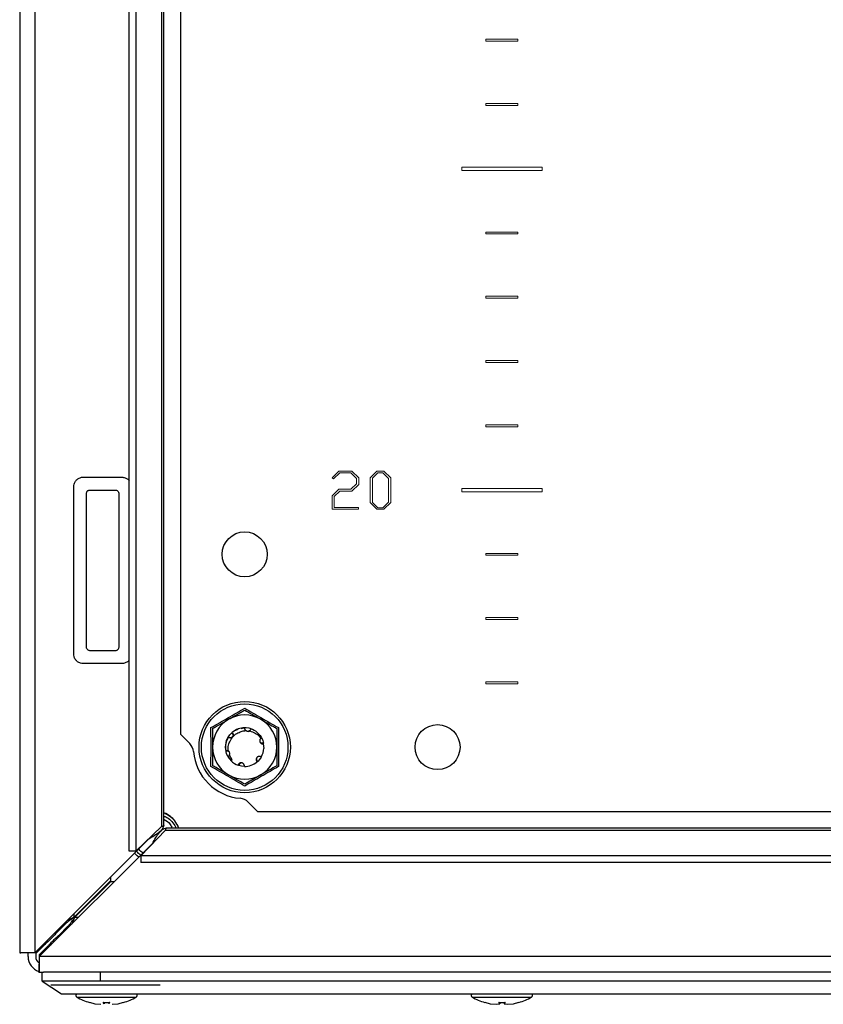
# Model space of a CAD drawing. Units: millimetres. Extents: x 1789 to 4327, y 778 to 3516.
# Drawn here: x 3667 to 3792, y 1601 to 1754 of the extents above; entities that cross this region are included whole.
import ezdxf

# ---------------------------------------------------------------- set-up
doc = ezdxf.new("R2010")
doc.units = ezdxf.units.MM

msp = doc.modelspace()

# ---------------------------------------------------------------- linework, layer by layer
at = {"color": 7, "linetype": 'Continuous'}
for p, q in [((3666.82, 1903.34), (3666.82, 1609.04)), ((3669.22, 1609.08), (3669.22, 1903)), ((3683.85, 1624.87), (3683.85, 1887.22)), ((3684.89, 1887.22), (3684.89, 1624.87)), ((3688.9, 1883.37), (3688.9, 1628.71)), ((3689.22, 1628.87), (3689.22, 1883.22)), ((3691.82, 1869.04), (3691.82, 1643.04)), ((3676.72, 1683.04), (3682.72, 1683.04)), ((3675.22, 1655.54), (3675.22, 1681.54)), ((3677.72, 1681.04), (3681.72, 1681.04)), ((3677.22, 1656.54), (3677.22, 1680.54)), ((3682.22, 1680.54), (3682.22, 1656.54)), ((3681.72, 1656.04), (3677.72, 1656.04)), ((3682.72, 1654.04), (3676.72, 1654.04)), ((3691.82, 1643.04), (3693.27, 1641.59)), ((3696.58, 1641.04), (3696.57, 1644.07)), ((3699.86, 1643.31), (3699.84, 1643.3)), ((3700.43, 1643.7), (3700.78, 1643.85)), ((3700.62, 1643.17), (3700.64, 1643.17)), ((3700.64, 1643.17), (3700.72, 1643.19)), ((3701.27, 1643.94), (3701.71, 1644.04)), ((3702.61, 1643.63), (3702.56, 1643.59)), ((3702.79, 1643.88), (3702.77, 1643.89)), ((3704.2, 1642.87), (3704.36, 1642.64)), ((3707.07, 1644.07), (3707.06, 1641.04)), ((3696.57, 1638.01), (3696.58, 1641.04)), ((3699.11, 1642.26), (3699.18, 1642.46)), ((3704.34, 1641.72), (3704.26, 1641.76)), ((3704.71, 1641.55), (3704.81, 1640.84)), ((3704.76, 1641.64), (3704.76, 1641.66)), ((3707.06, 1641.04), (3707.07, 1638.01)), ((3698.87, 1640.5), (3698.88, 1640.47)), ((3699.21, 1639.56), (3699.7, 1638.92)), ((3699.43, 1639.79), (3699.43, 1639.79)), ((3699.85, 1639.07), (3699.43, 1639.79)), ((3699.26, 1639.47), (3699.4, 1639.32)), ((3699.7, 1638.92), (3699.85, 1639.07)), ((3700.91, 1638.18), (3700.9, 1638.19)), ((3703.76, 1638.75), (3703.75, 1638.74)), ((3703.84, 1638.82), (3703.82, 1638.8)), ((3702.37, 1632.49), (3703.82, 1631.04)), ((3703.82, 1631.04), (3879.82, 1631.04)), ((3684.89, 1624.87), (3688.9, 1628.71)), ((3685.65, 1624.11), (3689.49, 1628.12)), ((3689.49, 1628.12), (3894.15, 1628.12)), ((3894, 1628.44), (3689.65, 1628.44)), ((3686.82, 1626.68), (3669.22, 1609.08)), ((3669.86, 1608.44), (3687.46, 1626.04)), ((3686.82, 1626.68), (3686.99, 1626.88)), ((3687.66, 1626.2), (3687.46, 1626.04)), ((3684.89, 1624.87), (3683.85, 1624.87)), ((3684.68, 1624.54), (3685.34, 1623.92)), ((3685.65, 1624.11), (3685.65, 1623.07)), ((3898, 1624.11), (3685.65, 1624.11)), ((3898, 1623.07), (3685.65, 1623.07)), ((3680.92, 1620.21), (3675.3, 1614.59)), ((3675.37, 1614.52), (3680.99, 1620.14)), ((3680.92, 1620.78), (3680.92, 1620.21)), ((3680.99, 1620.14), (3681.56, 1620.14)), ((3672.63, 1612.24), (3673.89, 1613.5)), ((3673.89, 1613.5), (3673.64, 1613.5)), ((3675.37, 1614.52), (3674.92, 1613.5)), ((3675.32, 1614.54), (3675.32, 1614.61)), ((3675.39, 1614.54), (3675.32, 1614.54)), ((3672.38, 1612.24), (3672.63, 1612.24)), ((3674.28, 1613.11), (3673.02, 1611.85)), ((3674.28, 1612.86), (3674.28, 1613.11)), ((3671.1, 1610.96), (3670.72, 1610.33)), ((3673.02, 1611.85), (3673.02, 1611.6)), ((3668.02, 1609.04), (3666.82, 1609.04)), ((3668.12, 1608.44), (3668.12, 1609.05)), ((3669.32, 1609.18), (3669.32, 1608.44)), ((3669.32, 1609.09), (3669.48, 1609.09)), ((3669.48, 1609.09), (3670.72, 1610.33)), ((3669.92, 1608.75), (3671.11, 1609.94)), ((3913.78, 1608.44), (3669.86, 1608.44)), ((3669.92, 1608.5), (3669.92, 1608.75)), ((3669.82, 1607.24), (3669.82, 1606.15)), ((3669.82, 1606.04), (3669.82, 1606.15)), ((3669.82, 1606.04), (3670.52, 1606.04)), ((3670.32, 1604.64), (3670.32, 1606.04)), ((3914.12, 1606.04), (3670.52, 1606.04)), ((3679.32, 1606.04), (3679.32, 1604.64)), ((3679.32, 1604.64), (3670.32, 1604.64)), ((3688.82, 1604.64), (3679.32, 1604.64)), ((3894.82, 1604.64), (3688.82, 1604.64)), ((3671.67, 1604.04), (3688.67, 1604.04)), ((3677.66, 1601.33), (3678.52, 1601.11)), ((3677.66, 1601.33), (3678.52, 1601.11)), ((3679.98, 1601.11), (3679.83, 1601.33)), ((3679.98, 1601.11), (3679.83, 1601.33)), ((3680, 1601.32), (3679.98, 1601.11)), ((3680.64, 1601.32), (3680.66, 1601.11)), ((3680.81, 1601.33), (3680.66, 1601.11)), ((3680.81, 1601.33), (3680.66, 1601.11)), ((3682.12, 1601.11), (3682.98, 1601.33)), ((3682.12, 1601.11), (3682.98, 1601.33)), ((3690.82, 1602.64), (3892.82, 1602.64)), ((3739.16, 1601.33), (3740.02, 1601.11)), ((3741.48, 1601.11), (3741.33, 1601.33)), ((3741.5, 1601.32), (3741.48, 1601.11)), ((3742.14, 1601.32), (3742.16, 1601.11)), ((3742.31, 1601.33), (3742.16, 1601.11)), ((3743.62, 1601.11), (3744.48, 1601.33)), ((3678.52, 1601.11), (3679.44, 1601.02)), ((3678.52, 1601.11), (3679.44, 1601.02)), ((3681.2, 1601.02), (3682.12, 1601.11)), ((3681.2, 1601.02), (3682.12, 1601.11)), ((3740.02, 1601.11), (3740.94, 1601.02)), ((3740.94, 1601.02), (3741.48, 1601.11)), ((3742.16, 1601.11), (3742.7, 1601.02)), ((3742.7, 1601.02), (3743.62, 1601.11))]:
    msp.add_line(p, q, dxfattribs=at)
at = {"color": 7, "linetype": 'Continuous', "lineweight": 15}
for p, q in [((3739.32, 1751.19), (3744.32, 1751.19)), ((3739.32, 1750.89), (3739.32, 1751.19)), ((3744.32, 1750.89), (3739.32, 1750.89)), ((3744.32, 1751.19), (3744.32, 1750.89)), ((3739.32, 1741.19), (3744.32, 1741.19)), ((3739.32, 1740.89), (3739.32, 1741.19)), ((3744.32, 1740.89), (3739.32, 1740.89)), ((3744.32, 1741.19), (3744.32, 1740.89)), ((3735.57, 1731.29), (3748.07, 1731.29)), ((3735.57, 1730.79), (3735.57, 1731.29)), ((3748.07, 1730.79), (3735.57, 1730.79)), ((3748.07, 1731.29), (3748.07, 1730.79)), ((3739.32, 1720.89), (3739.32, 1721.19)), ((3739.32, 1721.19), (3744.32, 1721.19)), ((3744.32, 1720.89), (3739.32, 1720.89)), ((3744.32, 1721.19), (3744.32, 1720.89)), ((3739.32, 1711.19), (3744.32, 1711.19)), ((3739.32, 1710.89), (3739.32, 1711.19)), ((3744.32, 1710.89), (3739.32, 1710.89)), ((3744.32, 1711.19), (3744.32, 1710.89)), ((3739.32, 1700.89), (3739.32, 1701.19)), ((3739.32, 1701.19), (3744.32, 1701.19)), ((3744.32, 1700.89), (3739.32, 1700.89)), ((3744.32, 1701.19), (3744.32, 1700.89)), ((3739.32, 1690.89), (3739.32, 1691.19)), ((3739.32, 1691.19), (3744.32, 1691.19)), ((3744.32, 1690.89), (3739.32, 1690.89)), ((3744.32, 1691.19), (3744.32, 1690.89)), ((3715.43, 1682.95), (3716.45, 1683.98)), ((3716.45, 1683.98), (3718.51, 1683.98)), ((3718.51, 1683.98), (3719.57, 1682.93)), ((3721.33, 1682.96), (3722.37, 1683.98)), ((3722.37, 1683.98), (3723.48, 1683.98)), ((3723.48, 1683.98), (3724.54, 1682.93)), ((3715.62, 1682.78), (3715.43, 1682.95)), ((3716.61, 1683.71), (3715.62, 1682.78)), ((3718.35, 1683.71), (3716.61, 1683.71)), ((3719.22, 1682.85), (3718.35, 1683.71)), ((3719.22, 1682.02), (3719.22, 1682.85)), ((3719.57, 1682.93), (3719.57, 1681.93)), ((3721.33, 1679.09), (3721.33, 1682.96)), ((3721.68, 1682.87), (3722.53, 1683.72)), ((3721.68, 1679.13), (3721.68, 1682.87)), ((3722.53, 1683.72), (3723.32, 1683.72)), ((3723.32, 1683.72), (3724.18, 1682.85)), ((3724.18, 1682.85), (3724.18, 1679.15)), ((3724.54, 1682.93), (3724.54, 1679.11)), ((3715.41, 1680.14), (3716.45, 1681.16)), ((3716.61, 1680.89), (3715.76, 1680.05)), ((3716.45, 1681.16), (3718.35, 1681.16)), ((3718.51, 1680.89), (3716.61, 1680.89)), ((3718.35, 1681.16), (3719.22, 1682.02)), ((3719.57, 1681.93), (3718.51, 1680.89)), ((3735.57, 1680.79), (3735.57, 1681.29)), ((3735.57, 1681.29), (3748.07, 1681.29)), ((3748.07, 1681.29), (3748.07, 1680.79)), ((3715.41, 1678.07), (3715.41, 1680.14)), ((3715.76, 1680.05), (3715.76, 1678.34)), ((3748.07, 1680.79), (3735.57, 1680.79)), ((3719.51, 1678.07), (3715.41, 1678.07)), ((3715.76, 1678.34), (3719.51, 1678.34)), ((3719.51, 1678.34), (3719.51, 1678.07)), ((3722.36, 1678.07), (3721.33, 1679.09)), ((3721.68, 1679.13), (3722.52, 1678.28)), ((3723.48, 1678.07), (3722.36, 1678.07)), ((3722.52, 1678.28), (3723.32, 1678.28)), ((3723.32, 1678.28), (3724.18, 1679.15)), ((3724.54, 1679.11), (3723.48, 1678.07)), ((3739.32, 1671.19), (3744.32, 1671.19)), ((3739.32, 1670.89), (3739.32, 1671.19)), ((3744.32, 1670.89), (3739.32, 1670.89)), ((3744.32, 1671.19), (3744.32, 1670.89)), ((3739.32, 1661.19), (3744.32, 1661.19)), ((3739.32, 1660.89), (3739.32, 1661.19)), ((3744.32, 1661.19), (3744.32, 1660.89)), ((3744.32, 1660.89), (3739.32, 1660.89)), ((3739.32, 1651.19), (3744.32, 1651.19)), ((3739.32, 1650.89), (3739.32, 1651.19)), ((3744.32, 1650.89), (3739.32, 1650.89)), ((3744.32, 1651.19), (3744.32, 1650.89))]:
    msp.add_line(p, q, dxfattribs=at)
at = {"color": 8, "linetype": 'Continuous'}
for p, q in [((3686.82, 1626.72), (3686.82, 1626.68)), ((3687.46, 1626.04), (3687.5, 1626.04)), ((3675.3, 1614.59), (3675.3, 1615.16)), ((3675.94, 1614.52), (3675.37, 1614.52)), ((3670.72, 1610.33), (3670.72, 1610.58)), ((3671.11, 1609.94), (3671.36, 1609.94)), ((3675.7, 1602.13), (3684.94, 1602.13)), ((3737.2, 1602.13), (3746.44, 1602.13))]:
    msp.add_line(p, q, dxfattribs=at)
at = {"color": 7, "linetype": 'Continuous', "flags": 128}
for points in [[(3699.18, 1642.46), (3699.52, 1642.97), (3699.85, 1643.31)], [(3698.82, 1641.04), (3699, 1642.07), (3699.11, 1642.33)], [(3699.38, 1639.29), (3699, 1640.01), (3698.82, 1641.04)], [(3704.41, 1642.56), (3704.64, 1642.07), (3704.76, 1641.65)], [(3701.78, 1638.04), (3701.3, 1638.09), (3700.92, 1638.18)], [(3704.39, 1639.5), (3704.12, 1639.11), (3703.84, 1638.82)], [(3685.33, 1623.91), (3685.1, 1624.11), (3684.69, 1624.55)], [(3670.32, 1604.64), (3671.82, 1603.64), (3673.32, 1602.64)]]:
    msp.add_lwpolyline(points, dxfattribs=at)
at = {"color": 7, "linetype": 'Continuous'}
for centre, radius in [((3701.82, 1671.04), 3.5), ((3701.82, 1641.04), 7.1), ((3701.82, 1641.04), 6.73), ((3731.82, 1641.04), 3.5)]:
    msp.add_circle(centre, radius, dxfattribs=at)
for centre, radius, start, end in [((3701.82, 1641.04), 5, 60, 120), ((3701.82, 1641.04), 5, 120, 180), ((3701.82, 1641.04), 5, 0, 60), ((3701.82, 1641.04), 3, 68.0485, 104.2316), ((3691.86, 1640.17), 2, 4.968, 45), ((3701.82, 1641.04), 5, 180, 240), ((3701.82, 1641.04), 5, 300, 0), ((3701.82, 1641.04), 8, 184.968, 265.032), ((3701.82, 1641.04), 3, 329.1324, 356.2193), ((3701.82, 1641.04), 3, 225, 250.0116), ((3701.82, 1641.04), 3, 269.1324, 310.0116), ((3701.82, 1641.04), 5, 240, 300), ((3700.96, 1631.08), 2, 45, 85.032), ((3687.82, 1627.04), 4, 20.4873, 69.5127), ((3670.52, 1608.44), 2.4, 180, 253.0422), ((3670.52, 1608.44), 1.2, 180, 234.3667), ((3675.86, 1602.41), 0.321, 135, 240.8896), ((3680.32, 1610.43), 9.5, 240.8896, 253.7275), ((3680.32, 1610.43), 9.5, 286.2611, 299.1104), ((3684.79, 1602.41), 0.321, 299.1104, 45), ((3737.36, 1602.41), 0.321, 135, 240.8896), ((3741.82, 1610.43), 9.5, 240.8896, 253.7275), ((3741.82, 1610.43), 9.5, 286.2611, 299.1104), ((3746.29, 1602.41), 0.321, 299.1104, 45)]:
    msp.add_arc(centre, radius, start, end, dxfattribs=at)
for points, knots in [([(3675.22, 1681.54), (3675.23, 1681.69), (3675.26, 1682.01), (3675.45, 1682.37), (3675.73, 1682.69), (3676.08, 1682.93), (3676.46, 1683.04), (3676.67, 1683.04), (3676.72, 1683.04)], [0, 0, 0, 0, 0.189607, 0.403375, 0.509847, 0.725082, 0.940236, 1, 1, 1, 1]), ([(3682.72, 1683.04), (3682.89, 1683.03), (3683.22, 1682.99), (3683.62, 1682.78), (3683.79, 1682.58), (3683.85, 1682.5)], [0, 0, 0, 0, 0.390516, 0.781036, 1, 1, 1, 1]), ([(3677.22, 1680.54), (3677.23, 1680.6), (3677.24, 1680.71), (3677.31, 1680.83), (3677.4, 1680.93), (3677.51, 1681), (3677.63, 1681.04), (3677.7, 1681.04), (3677.72, 1681.04)], [0, 0, 0, 0, 0.213397, 0.426785, 0.530609, 0.721046, 0.93183, 1, 1, 1, 1]), ([(3681.72, 1681.04), (3681.78, 1681.04), (3681.89, 1681.03), (3682.04, 1680.94), (3682.16, 1680.81), (3682.21, 1680.67), (3682.22, 1680.58), (3682.22, 1680.54)], [0, 0, 0, 0, 0.213301, 0.425989, 0.651203, 0.871373, 1, 1, 1, 1]), ([(3677.72, 1656.04), (3677.66, 1656.05), (3677.55, 1656.06), (3677.4, 1656.15), (3677.29, 1656.28), (3677.23, 1656.42), (3677.22, 1656.51), (3677.22, 1656.54)], [0, 0, 0, 0, 0.214273, 0.427939, 0.652914, 0.873151, 1, 1, 1, 1]), ([(3682.22, 1656.54), (3682.22, 1656.49), (3682.2, 1656.38), (3682.13, 1656.25), (3682.04, 1656.15), (3681.93, 1656.08), (3681.81, 1656.05), (3681.74, 1656.04), (3681.72, 1656.04)], [0, 0, 0, 0, 0.2133968, 0.4267795, 0.5306023, 0.7210465, 0.9318304, 1, 1, 1, 1]), ([(3676.72, 1654.04), (3676.57, 1654.06), (3676.25, 1654.08), (3675.81, 1654.31), (3675.46, 1654.68), (3675.25, 1655.11), (3675.23, 1655.41), (3675.22, 1655.54)], [0, 0, 0, 0, 0.189648, 0.404447, 0.61802, 0.833718, 1, 1, 1, 1]), ([(3683.85, 1654.56), (3683.82, 1654.53), (3683.69, 1654.37), (3683.36, 1654.16), (3682.98, 1654.05), (3682.77, 1654.04), (3682.72, 1654.04)], [0, 0, 0, 0, 0.096364, 0.493171, 0.889827, 1, 1, 1, 1]), ([(3696.57, 1644.07), (3697.45, 1644.57), (3699.21, 1645.57), (3700.95, 1646.59), (3701.82, 1647.11)], [0, 0, 0, 0, 0.499728, 1, 1, 1, 1]), ([(3699.32, 1645.37), (3699.99, 1645.75), (3700.84, 1646.25), (3701.64, 1646.71), (3701.82, 1646.81)], [0, 0, 0, 0, 0.776128, 1, 1, 1, 1]), ([(3701.82, 1647.11), (3702.69, 1646.59), (3704.43, 1645.57), (3706.19, 1644.57), (3707.07, 1644.07)], [0, 0, 0, 0, 0.499728, 1, 1, 1, 1]), ([(3701.82, 1646.81), (3702.22, 1646.58), (3703.03, 1646.12), (3703.89, 1645.62), (3704.32, 1645.37)], [0, 0, 0, 0, 0.4922647, 1, 1, 1, 1]), ([(3696.82, 1643.93), (3697.22, 1644.16), (3698.03, 1644.62), (3698.89, 1645.12), (3699.32, 1645.37)], [0, 0, 0, 0, 0.492265, 1, 1, 1, 1]), ([(3704.32, 1645.37), (3704.99, 1644.99), (3705.84, 1644.49), (3706.64, 1644.03), (3706.82, 1643.93)], [0, 0, 0, 0, 0.776128, 1, 1, 1, 1]), ([(3696.82, 1643.93), (3696.82, 1643.47), (3696.82, 1642.53), (3696.82, 1641.54), (3696.82, 1641.04)], [0, 0, 0, 0, 0.492264, 1, 1, 1, 1]), ([(3699.86, 1643.31), (3699.9, 1643.27), (3699.99, 1643.18), (3700.04, 1643.01), (3700.02, 1642.83), (3699.95, 1642.68), (3699.84, 1642.57), (3699.71, 1642.5), (3699.6, 1642.47), (3699.54, 1642.47), (3699.53, 1642.47)], [0, 0, 0, 0, 0.165191, 0.330751, 0.4842, 0.615447, 0.730516, 0.843928, 0.968757, 1, 1, 1, 1]), ([(3699.59, 1642.05), (3699.62, 1642.12), (3699.78, 1642.44), (3700.2, 1642.96), (3700.7, 1643.21), (3700.95, 1643.33)], [0, 0, 0, 0, 0.130651, 0.560008, 1, 1, 1, 1]), ([(3701.81, 1644.04), (3701.47, 1644.01), (3700.76, 1643.95), (3700.17, 1643.53), (3699.86, 1643.31)], [0, 0, 0, 0, 0.476842, 1, 1, 1, 1]), ([(3699.89, 1643.14), (3699.9, 1643.13), (3699.95, 1643.08), (3699.99, 1642.95), (3700.01, 1642.82), (3699.98, 1642.76), (3699.98, 1642.75)], [0, 0, 0, 0, 0.0980595, 0.5479368, 0.9702451, 1, 1, 1, 1]), ([(3700.95, 1643.33), (3701.16, 1643.42), (3701.52, 1643.57), (3701.9, 1643.59), (3702.05, 1643.6)], [0, 0, 0, 0, 0.600528, 1, 1, 1, 1]), ([(3701.89, 1643.73), (3701.88, 1643.76), (3701.85, 1643.82), (3701.82, 1643.92), (3701.81, 1644), (3701.81, 1644.04)], [0, 0, 0, 0, 0.288229, 0.576342, 1, 1, 1, 1]), ([(3702, 1643.62), (3701.97, 1643.64), (3701.93, 1643.68), (3701.9, 1643.72), (3701.89, 1643.73)], [0, 0, 0, 0, 0.7208645, 1, 1, 1, 1]), ([(3702.05, 1643.6), (3702.08, 1643.58), (3702.16, 1643.52), (3702.31, 1643.49), (3702.47, 1643.49), (3702.56, 1643.53), (3702.61, 1643.55)], [0, 0, 0, 0, 0.207602, 0.491247, 0.774878, 1, 1, 1, 1]), ([(3702.79, 1643.88), (3702.78, 1643.82), (3702.75, 1643.7), (3702.62, 1643.57), (3702.5, 1643.5), (3702.43, 1643.5), (3702.42, 1643.5)], [0, 0, 0, 0, 0.327285, 0.655271, 0.960295, 1, 1, 1, 1]), ([(3702.6, 1643.66), (3702.58, 1643.63), (3702.55, 1643.58), (3702.48, 1643.55), (3702.45, 1643.53)], [0, 0, 0, 0, 0.477143, 1, 1, 1, 1]), ([(3702.48, 1643.5), (3702.5, 1643.51), (3702.54, 1643.52), (3702.58, 1643.54), (3702.61, 1643.55)], [0, 0, 0, 0, 0.473852, 1, 1, 1, 1]), ([(3702.61, 1643.55), (3702.89, 1643.47), (3703.46, 1643.29), (3704.01, 1642.82), (3704.25, 1642.5), (3704.31, 1642.41)], [0, 0, 0, 0, 0.423951, 0.847717, 1, 1, 1, 1]), ([(3704.41, 1642.56), (3704.21, 1642.84), (3703.79, 1643.43), (3703.14, 1643.72), (3702.79, 1643.88)], [0, 0, 0, 0, 0.476983, 1, 1, 1, 1]), ([(3706.82, 1643.93), (3706.82, 1643.47), (3706.82, 1642.53), (3706.82, 1641.54), (3706.82, 1641.04)], [0, 0, 0, 0, 0.492264, 1, 1, 1, 1]), ([(3696.82, 1641.04), (3696.82, 1640.27), (3696.82, 1639.28), (3696.82, 1638.36), (3696.82, 1638.15)], [0, 0, 0, 0, 0.776126, 1, 1, 1, 1]), ([(3699.23, 1642.55), (3699.08, 1642.24), (3698.78, 1641.59), (3698.84, 1640.87), (3698.87, 1640.5)], [0, 0, 0, 0, 0.476818, 1, 1, 1, 1]), ([(3699.53, 1642.47), (3699.5, 1642.47), (3699.44, 1642.47), (3699.33, 1642.49), (3699.27, 1642.53), (3699.23, 1642.55)], [0, 0, 0, 0, 0.2903472, 0.5805948, 1, 1, 1, 1]), ([(3699.26, 1640.46), (3699.25, 1640.76), (3699.23, 1641.32), (3699.47, 1641.82), (3699.59, 1642.05)], [0, 0, 0, 0, 0.536725, 1, 1, 1, 1]), ([(3704.21, 1642.3), (3704.21, 1642.29), (3704.2, 1642.26), (3704.18, 1642.23), (3704.17, 1642.19), (3704.16, 1642.16), (3704.15, 1642.13), (3704.15, 1642.1), (3704.15, 1642.07), (3704.15, 1642.03), (3704.15, 1641.99), (3704.16, 1641.95), (3704.16, 1641.92), (3704.18, 1641.88), (3704.19, 1641.84), (3704.21, 1641.81), (3704.23, 1641.77), (3704.25, 1641.74), (3704.27, 1641.72), (3704.3, 1641.69), (3704.32, 1641.66), (3704.36, 1641.64), (3704.39, 1641.62), (3704.42, 1641.6), (3704.46, 1641.58), (3704.49, 1641.57), (3704.51, 1641.56), (3704.54, 1641.56), (3704.57, 1641.55), (3704.61, 1641.55), (3704.65, 1641.55), (3704.68, 1641.55), (3704.7, 1641.55), (3704.71, 1641.55)], [0, 0, 0, 0, 0.026448, 0.079416, 0.105865, 0.132311, 0.158761, 0.185214, 0.211662, 0.238108, 0.291075, 0.317528, 0.343974, 0.396939, 0.423392, 0.449837, 0.502812, 0.529259, 0.555706, 0.582152, 0.635122, 0.661567, 0.688017, 0.740985, 0.767433, 0.793886, 0.820337, 0.846781, 0.873234, 0.899679, 0.949516, 0.974719, 1, 1, 1, 1]), ([(3704.31, 1642.41), (3704.3, 1642.4), (3704.28, 1642.38), (3704.25, 1642.35), (3704.23, 1642.31), (3704.21, 1642.3)], [0, 0, 0, 0, 0.282062, 0.564123, 1, 1, 1, 1]), ([(3704.76, 1641.66), (3704.68, 1641.65), (3704.54, 1641.62), (3704.35, 1641.68), (3704.26, 1641.75), (3704.22, 1641.78)], [0, 0, 0, 0, 0.397018, 0.77322, 1, 1, 1, 1]), ([(3704.76, 1641.64), (3704.7, 1641.62), (3704.59, 1641.58), (3704.41, 1641.62), (3704.29, 1641.69), (3704.25, 1641.75), (3704.24, 1641.76)], [0, 0, 0, 0, 0.323507, 0.647667, 0.94973, 1, 1, 1, 1]), ([(3704.25, 1641.74), (3704.28, 1641.71), (3704.34, 1641.64), (3704.48, 1641.58), (3704.61, 1641.55), (3704.69, 1641.55), (3704.71, 1641.55)], [0, 0, 0, 0, 0.223055, 0.509458, 0.854548, 1, 1, 1, 1]), ([(3704.27, 1642.46), (3704.28, 1642.47), (3704.32, 1642.51), (3704.37, 1642.54), (3704.41, 1642.56)], [0, 0, 0, 0, 0.179998, 1, 1, 1, 1]), ([(3706.82, 1641.04), (3706.82, 1640.27), (3706.82, 1639.28), (3706.82, 1638.36), (3706.82, 1638.15)], [0, 0, 0, 0, 0.776126, 1, 1, 1, 1]), ([(3698.87, 1640.5), (3698.93, 1640.51), (3699.05, 1640.54), (3699.18, 1640.5), (3699.25, 1640.47), (3699.26, 1640.46)], [0, 0, 0, 0, 0.452689, 0.906406, 1, 1, 1, 1]), ([(3698.89, 1640.39), (3698.95, 1640.42), (3699.07, 1640.46), (3699.24, 1640.42), (3699.37, 1640.37), (3699.41, 1640.32), (3699.41, 1640.32)], [0, 0, 0, 0, 0.336827, 0.674259, 0.990746, 1, 1, 1, 1]), ([(3699.43, 1639.79), (3699.41, 1639.76), (3699.38, 1639.7), (3699.31, 1639.63), (3699.25, 1639.59), (3699.21, 1639.56)], [0, 0, 0, 0, 0.292901, 0.585699, 1, 1, 1, 1]), ([(3699.43, 1639.79), (3699.45, 1639.84), (3699.5, 1639.94), (3699.5, 1640.12), (3699.44, 1640.28), (3699.35, 1640.39), (3699.28, 1640.44), (3699.26, 1640.46)], [0, 0, 0, 0, 0.220027, 0.440056, 0.660083, 0.880098, 1, 1, 1, 1]), ([(3704.1, 1639.6), (3704.05, 1639.59), (3703.96, 1639.58), (3703.86, 1639.54), (3703.79, 1639.49), (3703.73, 1639.43), (3703.68, 1639.37), (3703.64, 1639.29), (3703.62, 1639.21), (3703.6, 1639.13), (3703.6, 1639.05), (3703.62, 1638.98), (3703.64, 1638.91), (3703.67, 1638.83), (3703.72, 1638.78), (3703.75, 1638.74)], [0, 0, 0, 0, 0.1429939, 0.2137177, 0.2844431, 0.3551613, 0.425892, 0.496612, 0.5673425, 0.6380636, 0.7087872, 0.7795146, 0.8147816, 0.8855106, 1, 1, 1, 1]), ([(3704.4, 1639.5), (3704.37, 1639.52), (3704.33, 1639.55), (3704.23, 1639.58), (3704.15, 1639.59), (3704.1, 1639.6)], [0, 0, 0, 0, 0.267535, 0.53507, 1, 1, 1, 1]), ([(3701.82, 1634.97), (3700.95, 1635.49), (3699.21, 1636.51), (3697.45, 1637.51), (3696.57, 1638.01)], [0, 0, 0, 0, 0.4997271, 1, 1, 1, 1]), ([(3699.32, 1636.71), (3698.66, 1637.09), (3697.8, 1637.59), (3697, 1638.05), (3696.82, 1638.15)], [0, 0, 0, 0, 0.776128, 1, 1, 1, 1]), ([(3701.71, 1638.34), (3701.68, 1638.39), (3701.63, 1638.46), (3701.54, 1638.52), (3701.46, 1638.56), (3701.38, 1638.58), (3701.3, 1638.59), (3701.22, 1638.59), (3701.14, 1638.57), (3701.06, 1638.54), (3700.99, 1638.5), (3700.92, 1638.45), (3700.88, 1638.39), (3700.83, 1638.32), (3700.81, 1638.26), (3700.8, 1638.22)], [0, 0, 0, 0, 0.142991, 0.213718, 0.284439, 0.355168, 0.425891, 0.496615, 0.567336, 0.638065, 0.708786, 0.779512, 0.850238, 0.88551, 1, 1, 1, 1]), ([(3700.8, 1638.22), (3700.8, 1638.22), (3700.81, 1638.22), (3700.82, 1638.21), (3700.82, 1638.21)], [0, 0, 0, 0, 0.500003, 1, 1, 1, 1]), ([(3701.25, 1638.59), (3701.23, 1638.59), (3701.16, 1638.57), (3701.04, 1638.51), (3700.92, 1638.41), (3700.85, 1638.29), (3700.83, 1638.22), (3700.82, 1638.21)], [0, 0, 0, 0, 0.10439, 0.333598, 0.606842, 0.932848, 1, 1, 1, 1]), ([(3700.9, 1638.19), (3700.91, 1638.25), (3700.94, 1638.37), (3701.05, 1638.51), (3701.17, 1638.56), (3701.22, 1638.59)], [0, 0, 0, 0, 0.3415012, 0.683651, 1, 1, 1, 1]), ([(3701.31, 1638.6), (3701.3, 1638.6), (3701.24, 1638.59), (3701.14, 1638.52), (3701.02, 1638.41), (3700.95, 1638.28), (3700.93, 1638.2), (3700.92, 1638.18)], [0, 0, 0, 0, 0.047749, 0.284386, 0.55494, 0.878171, 1, 1, 1, 1]), ([(3701.78, 1638.04), (3701.78, 1638.07), (3701.78, 1638.12), (3701.76, 1638.23), (3701.73, 1638.3), (3701.71, 1638.34)], [0, 0, 0, 0, 0.2615382, 0.5230758, 1, 1, 1, 1]), ([(3707.07, 1638.01), (3706.2, 1637.51), (3704.44, 1636.51), (3702.69, 1635.49), (3701.82, 1634.97)], [0, 0, 0, 0, 0.499728, 1, 1, 1, 1]), ([(3703.65, 1639.3), (3703.64, 1639.28), (3703.62, 1639.22), (3703.61, 1639.09), (3703.64, 1638.93), (3703.71, 1638.81), (3703.75, 1638.76), (3703.76, 1638.75)], [0, 0, 0, 0, 0.099774, 0.332483, 0.610927, 0.942795, 1, 1, 1, 1]), ([(3703.82, 1638.8), (3703.77, 1638.84), (3703.69, 1638.93), (3703.62, 1639.1), (3703.64, 1639.22), (3703.64, 1639.28)], [0, 0, 0, 0, 0.346409, 0.693501, 1, 1, 1, 1]), ([(3703.67, 1639.36), (3703.67, 1639.32), (3703.65, 1639.22), (3703.67, 1639.06), (3703.74, 1638.92), (3703.81, 1638.85), (3703.84, 1638.82)], [0, 0, 0, 0, 0.207986, 0.466732, 0.779289, 1, 1, 1, 1]), ([(3706.82, 1638.15), (3706.42, 1637.92), (3705.61, 1637.46), (3704.76, 1636.96), (3704.32, 1636.71)], [0, 0, 0, 0, 0.4922636, 1, 1, 1, 1]), ([(3701.82, 1635.27), (3701.42, 1635.5), (3700.61, 1635.96), (3699.76, 1636.46), (3699.32, 1636.71)], [0, 0, 0, 0, 0.492264, 1, 1, 1, 1]), ([(3704.32, 1636.71), (3703.66, 1636.33), (3702.8, 1635.83), (3702, 1635.37), (3701.82, 1635.27)], [0, 0, 0, 0, 0.776126, 1, 1, 1, 1]), ([(3691.55, 1628.44), (3691.38, 1628.84), (3691.08, 1629.54), (3690.24, 1630.28), (3689.64, 1630.71), (3689.25, 1630.79), (3689.22, 1630.8)], [0, 0, 0, 0, 0.3743421, 0.6548287, 0.9740314, 1, 1, 1, 1]), ([(3689.22, 1628.87), (3689.19, 1628.68), (3689.11, 1628.32), (3688.57, 1627.78), (3687.77, 1627.23), (3687.14, 1626.86), (3686.82, 1626.68)], [0, 0, 0, 0, 0.248419, 0.497025, 0.745629, 1, 1, 1, 1]), ([(3688.9, 1628.71), (3688.96, 1628.73), (3689.09, 1628.76), (3689.2, 1628.81), (3689.21, 1628.85), (3689.22, 1628.87)], [0, 0, 0, 0, 0.319961, 0.654649, 1, 1, 1, 1]), ([(3687.46, 1626.04), (3687.64, 1626.35), (3688, 1626.98), (3688.54, 1627.77), (3689.09, 1628.33), (3689.46, 1628.4), (3689.65, 1628.44)], [0, 0, 0, 0, 0.248419, 0.497023, 0.745629, 1, 1, 1, 1]), ([(3689.65, 1628.44), (3689.63, 1628.43), (3689.6, 1628.42), (3689.54, 1628.31), (3689.51, 1628.18), (3689.49, 1628.12)], [0, 0, 0, 0, 0.3199687, 0.6546526, 1, 1, 1, 1]), ([(3675.3, 1614.59), (3675.17, 1614.5), (3674.9, 1614.31), (3674.39, 1613.94), (3674.09, 1613.67), (3673.89, 1613.5)], [0, 0, 0, 0, 0.258651, 0.517246, 1, 1, 1, 1]), ([(3674.28, 1614.13), (3674.55, 1614.26), (3674.89, 1614.41), (3675.24, 1614.57), (3675.3, 1614.59)], [0, 0, 0, 0, 0.826738, 1, 1, 1, 1]), ([(3674.28, 1613.11), (3674.37, 1613.21), (3674.56, 1613.41), (3674.88, 1613.82), (3675.1, 1614.14), (3675.23, 1614.32)], [0, 0, 0, 0, 0.297526, 0.594987, 1, 1, 1, 1]), ([(3672.63, 1612.24), (3672.48, 1612.06), (3672.17, 1611.69), (3671.53, 1611.06), (3671.02, 1610.6), (3670.72, 1610.33)], [0, 0, 0, 0, 0.285458, 0.570672, 1, 1, 1, 1]), ([(3671.11, 1609.94), (3671.29, 1610.14), (3671.65, 1610.54), (3672.29, 1611.22), (3672.75, 1611.61), (3673.02, 1611.85)], [0, 0, 0, 0, 0.285457, 0.570672, 1, 1, 1, 1]), ([(3666.82, 1609.04), (3666.86, 1609.04), (3666.93, 1609.05), (3667.48, 1609.06), (3668.28, 1609.07), (3668.91, 1609.07), (3669.22, 1609.08)], [0, 0, 0, 0, 0.25, 0.5, 0.75, 1, 1, 1, 1]), ([(3671.11, 1609.94), (3671.29, 1610.05), (3671.5, 1610.18), (3671.71, 1610.3), (3671.74, 1610.32)], [0, 0, 0, 0, 0.834857, 1, 1, 1, 1]), ([(3669.86, 1608.44), (3669.85, 1608.13), (3669.85, 1607.5), (3669.84, 1606.7), (3669.83, 1606.15), (3669.82, 1606.08), (3669.82, 1606.04)], [0, 0, 0, 0, 0.250001, 0.500001, 0.750001, 1, 1, 1, 1]), ([(3673.32, 1602.64), (3673.37, 1602.64), (3673.46, 1602.64), (3674.23, 1602.64), (3675.44, 1602.64), (3677.08, 1602.64), (3679.13, 1602.64), (3681.49, 1602.64), (3684.14, 1602.64), (3687.25, 1602.64), (3689.53, 1602.64), (3690.82, 1602.64)], [0, 0, 0, 0, 0.106035, 0.215144, 0.321158, 0.430264, 0.536093, 0.645002, 0.750825, 0.859735, 1, 1, 1, 1]), ([(3679.83, 1601.33), (3679.99, 1601.32), (3680.32, 1601.31), (3680.65, 1601.32), (3680.81, 1601.33)], [0, 0, 0, 0, 0.499996, 1, 1, 1, 1]), ([(3679.83, 1601.33), (3679.99, 1601.32), (3680.32, 1601.31), (3680.65, 1601.32), (3680.81, 1601.33)], [0, 0, 0, 0, 0.499996, 1, 1, 1, 1]), ([(3741.33, 1601.33), (3741.49, 1601.32), (3741.82, 1601.31), (3742.15, 1601.32), (3742.31, 1601.33)], [0, 0, 0, 0, 0.499998, 1, 1, 1, 1])]:
    msp.add_open_spline(points, degree=3, knots=knots, dxfattribs=at)
at = {"color": 8, "linetype": 'Continuous'}
for points, knots in [([(3689.22, 1630.31), (3689.38, 1630.25), (3689.86, 1630.07), (3690.48, 1629.49), (3690.96, 1628.89), (3691.08, 1628.51), (3691.1, 1628.44)], [0, 0, 0, 0, 0.1858486, 0.5555422, 0.9252159, 1, 1, 1, 1]), ([(3689.22, 1629.8), (3689.25, 1629.79), (3689.66, 1629.66), (3690.18, 1629.18), (3690.44, 1628.63), (3690.53, 1628.44)], [0, 0, 0, 0, 0.0425914, 0.6716249, 1, 1, 1, 1]), ([(3685.64, 1624.23), (3685.47, 1624.34), (3685.22, 1624.52), (3685.06, 1624.78), (3685, 1624.86)], [0, 0, 0, 0, 0.671316, 1, 1, 1, 1]), ([(3686.01, 1624.59), (3685.77, 1624.73), (3685.5, 1624.89), (3685.37, 1625.16), (3685.35, 1625.2)], [0, 0, 0, 0, 0.854753, 1, 1, 1, 1])]:
    msp.add_open_spline(points, degree=3, knots=knots, dxfattribs=at)

doc.saveas('drawing.dxf')
